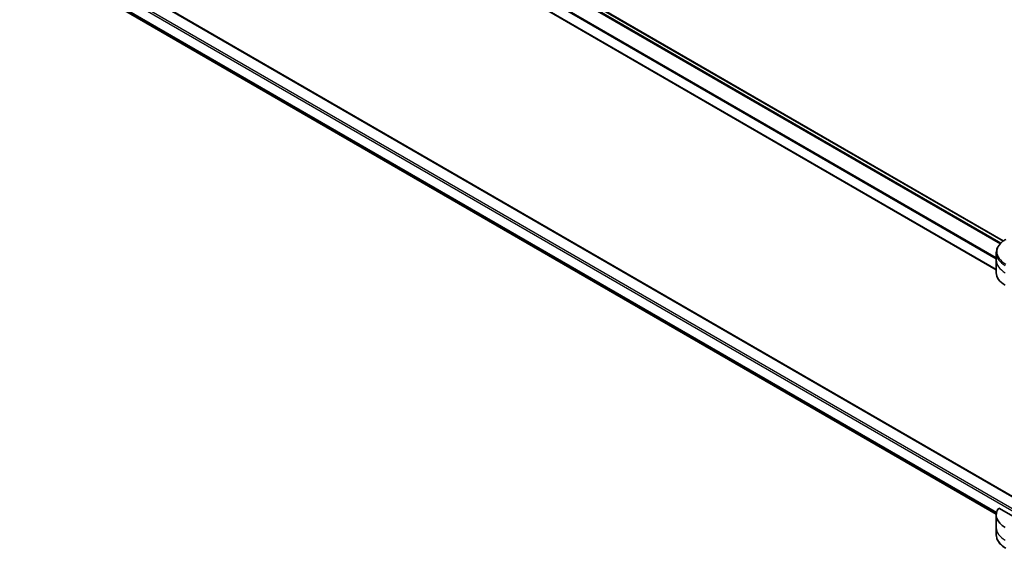
# Model space of a CAD drawing. Units: millimetres. Extents: x 0 to 10030, y 0 to 1686.
# Drawn here: x 286 to 542, y 271 to 409 of the extents above; entities that cross this region are included whole.
import ezdxf

# ---------------------------------------------------------------- set-up
doc = ezdxf.new("R2010")
doc.units = ezdxf.units.MM
doc.layers.add('Visible (ISO)', color=7, linetype='Continuous', lineweight=35)
doc.layers.add('Visible Narrow (ISO)', color=7, linetype='Continuous', lineweight=25)

msp = doc.modelspace()

# ---------------------------------------------------------------- linework, layer by layer
at = {"layer": 'Visible (ISO)'}
for p, q in [((303.7551, 488.5396), (541.7331, 351.1429)), ((298.8099, 482.8635), (539.9011, 343.6694)), ((551.4366, 280.6291), (289.3915, 431.921)), ((302.4257, 417.3672), (539.91, 280.2556)), ((539.9011, 346.174), (539.9011, 348.0461)), ((539.9011, 342.908), (539.9011, 346.174)), ((551.4366, 275.547), (540.5358, 281.8407)), ((539.9011, 280.0377), (539.9011, 276.7718)), ((539.9011, 276.7718), (539.9011, 274.8996))]:
    msp.add_line(p, q, dxfattribs=at)
for centre, start_param, end_param in [((547.9011, 342.908), 0, 0.78539816), ((547.9011, 280.0377), 5.88218392, 7.06858347)]:
    msp.add_ellipse(centre, major_axis=(-8, 0), ratio=0.57735027, start_param=start_param, end_param=end_param, dxfattribs=at)
for points, knots in [([(542.3478, 351.541), (542.0505, 351.3693), (541.7742, 351.1829), (541.2706, 350.7826), (541.0432, 350.5689), (540.6442, 350.1167), (540.4725, 349.8782), (540.1924, 349.3806), (540.0841, 349.1214), (539.9384, 348.5901), (539.9011, 348.3182), (539.9011, 348.0461)], [6.283185307, 6.283185307, 6.283185307, 6.283185307, 6.44026494, 6.44026494, 6.597344573, 6.597344573, 6.754424205, 6.754424205, 6.911503838, 6.911503838, 7.068583471, 7.068583471, 7.068583471, 7.068583471]), ([(542.3478, 271.4047), (542.0505, 271.5764), (541.7742, 271.7629), (541.2706, 272.1631), (541.0432, 272.3768), (540.6442, 272.829), (540.4725, 273.0675), (540.1924, 273.5651), (540.0841, 273.8243), (539.9384, 274.3556), (539.9011, 274.6276), (539.9011, 274.8996)], [3.141592654, 3.141592654, 3.141592654, 3.141592654, 3.298672286, 3.298672286, 3.455751919, 3.455751919, 3.612831552, 3.612831552, 3.769911184, 3.769911184, 3.926990817, 3.926990817, 3.926990817, 3.926990817])]:
    msp.add_open_spline(points, degree=3, knots=knots, dxfattribs=at)
at = {"layer": 'Visible Narrow (ISO)'}
for p, q in [((303.6664, 488.4893), (541.6561, 351.086)), ((302.775, 487.8626), (540.8854, 350.3895)), ((541.0553, 350.5677), (302.9176, 488.0566)), ((300.708, 484.6381), (539.9011, 346.54)), ((539.9011, 346.7535), (300.738, 484.8344)), ((539.9011, 343.7709), (298.9608, 482.8779)), ((286.2716, 429.9465), (551.4366, 276.8534)), ((551.4366, 277.3433), (286.4837, 430.3139)), ((289.2415, 431.9061), (551.4366, 280.5276)), ((539.983, 280.6971), (300.708, 418.8426)), ((300.7089, 418.742), (539.9625, 280.6089)), ((539.9101, 280.257), (302.4187, 417.3727))]:
    msp.add_line(p, q, dxfattribs=at)
for centre, major_axis, start_param, end_param in [((547.9011, 348.3348), (-7.8536, 0), 5.49778714, 7.06858347), ((547.9011, 348.0461), (-8, 0), 0, 0.78539816), ((547.9011, 346.174), (-8, 0), 0, 0.78539816), ((547.9011, 276.7718), (-8, 0), 0, 0.78539816), ((547.9011, 274.8996), (-8, 0), 0, 0.78539816)]:
    msp.add_ellipse(centre, major_axis=major_axis, ratio=0.57735027, start_param=start_param, end_param=end_param, dxfattribs=at)

doc.saveas('drawing.dxf')
